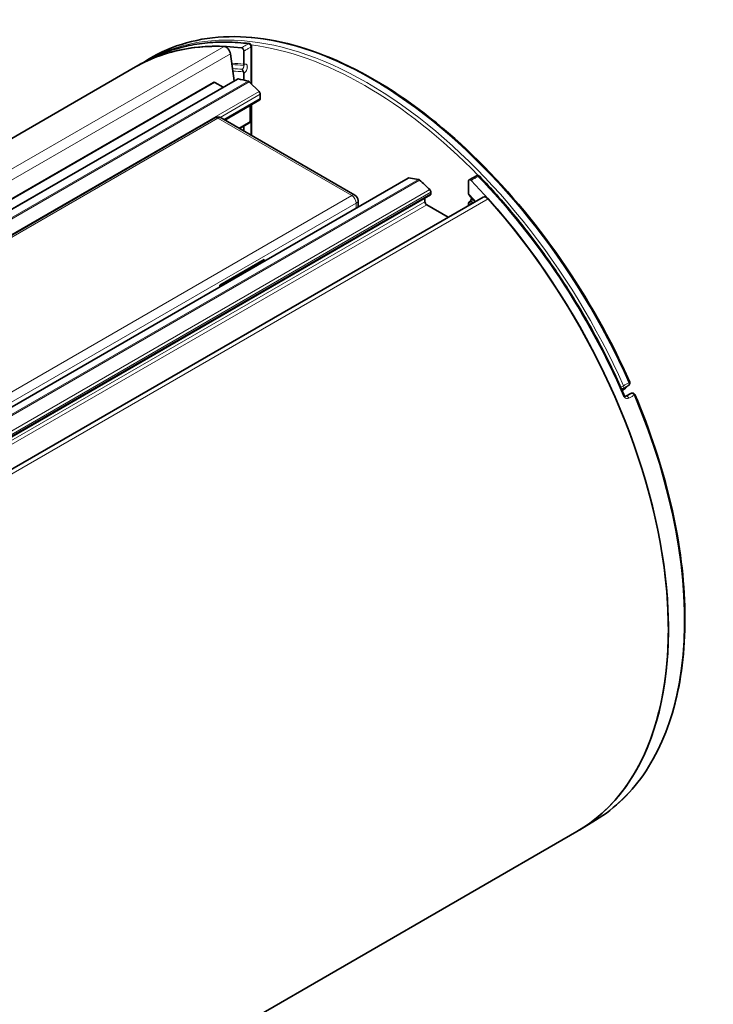
# Model space of a CAD drawing. Units: millimetres. Extents: x 105 to 6208, y 150 to 4380.
# Drawn here: x 5818 to 5859, y 1958 to 2017 of the extents above; entities that cross this region are included whole.
import ezdxf

# ---------------------------------------------------------------- set-up
doc = ezdxf.new("R2010")
doc.units = ezdxf.units.MM
doc.header["$LTSCALE"] = 15
doc.layers.add('Sichtbar (ISO)', color=7, linetype='Continuous', lineweight=35)
doc.layers.add('Sichtbar schmal (ISO)', color=7, linetype='Continuous', lineweight=18)

msp = doc.modelspace()

# ---------------------------------------------------------------- linework, layer by layer
at = {"layer": 'Sichtbar (ISO)'}
for p, q in [((5831.4428, 2012.6751), (5831.4428, 2014.9302)), ((5830.184, 2014.4722), (5830.41, 2012.8618)), ((5830.9821, 2013.8545), (5830.9821, 2014.6324)), ((4030.9629, 978.1691), (5824.5392, 2013.6909)), ((5825.1335, 2014.0196), (5824.7022, 2013.7827)), ((5825.0115, 2013.9643), (5825.3257, 2014.1547)), ((5830.9821, 2012.9089), (5830.9821, 2013.309)), ((5829.1837, 2012.7748), (5775.1464, 1981.5763)), ((5830.6002, 2012.9716), (5775.9061, 1981.3939)), ((5829.2587, 2012.7674), (5829.7526, 2012.4822)), ((5831.307, 2012.8106), (5831.8934, 2012.2256)), ((5831.9632, 2012.0702), (5831.9632, 2011.8095)), ((5831.9321, 2011.7409), (5829.8444, 2010.5355)), ((5831.3533, 2011.4067), (5831.3533, 2010.4424)), ((5831.4428, 2009.6126), (5831.4428, 2011.4584)), ((5803.6417, 1995.8696), (5829.2566, 2010.6584)), ((5837.5866, 2006.0656), (5829.6316, 2010.6584)), ((5831.3222, 2010.3737), (5830.7234, 2010.028)), ((5830.9821, 2009.8787), (5830.9821, 2010.1773)), ((5785.9442, 1975.4478), (5840.7447, 2007.0868)), ((5840.7834, 2007.0929), (5841.3698, 2007.0008)), ((5844.3464, 2006.1386), (5844.3464, 2006.9165)), ((5844.8141, 2007.2159), (5844.3791, 2006.9861)), ((5787.0978, 1974.3345), (5842.0766, 2006.0765)), ((5842.1077, 2006.2411), (5842.1077, 2006.1451)), ((4051.7724, 970.5093), (5845.2181, 2005.9557)), ((5837.7741, 2005.7408), (5837.7741, 2005.3717)), ((5841.7478, 2005.8866), (5841.7478, 2005.6793)), ((5841.8538, 2005.4956), (5843.1375, 2004.7545)), ((5844.3464, 2005.4524), (5844.3464, 2005.5931)), ((5832.2018, 2002.2503), (5829.5502, 2000.7194)), ((5832.2018, 2002.1546), (5832.2018, 2002.2503)), ((5831.7075, 2001.8692), (5831.6313, 2001.9209)), ((5829.5502, 2000.7194), (5829.5502, 2000.6237)), ((5829.5862, 2000.6444), (5829.5502, 2000.6689)), ((5853.7007, 1994.1077), (5854.0222, 1994.2827)), ((5855.7344, 1985.4239), (5855.7343, 1985.4239)), ((5851.8947, 1968.8924), (5850.9502, 1968.3199)), ((4057.2129, 932.7028), (5850.7892, 1968.2246)), ((5850.7892, 1968.2246), (5850.7892, 1968.2246))]:
    msp.add_line(p, q, dxfattribs=at)
for centre, radius, start, end in [((5831.2928, 2014.9302), 0.15, 0, 83.167137), ((5829.4441, 2010.3336), 0.375, 60, 120), ((5844.8841, 2007.0833), 0.15, 44.018096, 117.851238), ((5837.3991, 2005.7408), 0.375, 0, 60), ((5853.7923, 1994.8944), 0.15, 310.324245, 24.028469), ((5854.0939, 1994.1509), 0.15, 22.966416, 118.5637)]:
    msp.add_arc(centre, radius, start, end, dxfattribs=at)
for centre, major_axis, start_param, end_param in [((5837.6642, 1990.9578), (-13.125, 22.7332), 5.8744452, 6.2831853), ((5837.6642, 1990.9578), (-13.125, 22.7332), 5.9346599, 6.2831853), ((5829.9229, 2014.5698), (-0.1875, 0.3248), 4.1015237, 5.9346599), ((5829.2587, 2012.6449), (-0.075, 0.1299), 5.4977871, 6.2831853), ((5830.6752, 2012.8417), (-0.075, 0.1299), 5.8232207, 6.2831853), ((5836.3384, 1990.1923), (12.6, -21.8238), 2.6463458, 2.6816281), ((5831.2708, 2012.7164), (0.075, -0.1299), 2.0071286, 2.6463458), ((5831.8571, 2012.1315), (0.075, -0.1299), 0.7853982, 2.0071286), ((5831.8571, 2011.8708), (0.075, -0.1299), 0, 0.7853982), ((5831.2472, 2010.5036), (0.075, -0.1299), 0, 0.7853982), ((5840.8197, 2006.9569), (-0.075, 0.1299), 5.846853, 6.2831853), ((5841.406, 2006.8648), (0.075, -0.1299), 2.0660431, 2.7052603), ((5836.3384, 1990.1923), (12.6, -21.8238), 2.0307609, 2.0660431), ((5837.6642, 1990.9578), (-13.125, 22.7332), 4.1576008, 5.121129), ((5842.0016, 2006.3023), (0.075, -0.1299), 0.7853982, 2.0307609), ((5842.0016, 2006.2064), (0.075, -0.1299), 0, 0.7853982), ((5841.8538, 2005.6181), (0.075, -0.1299), 3.9269908, 5.4977871), ((5845.4056, 2005.6309), (-0.1875, 0.3248), 5.0609144, 6.2831853), ((5837.6642, 1990.9578), (13.125, -22.7332), 0, 1.9193217), ((5837.6642, 1990.9578), (13.125, -22.7332), 0, 1.0160082), ((5837.6642, 1990.9577), (13.125, -22.7332), 0, 1.0160082)]:
    msp.add_ellipse(centre, major_axis=major_axis, ratio=0.5773503, start_param=start_param, end_param=end_param, dxfattribs=at)
for points, knots in [([(5853.9293, 1994.9555), (5852.8009, 1997.4865), (5851.4097, 1999.9579), (5848.2419, 2004.5327), (5846.4657, 2006.6352), (5842.7064, 2010.2595), (5840.7237, 2011.7805), (5836.7498, 2014.0856), (5834.7592, 2014.8691), (5830.9731, 2015.6128), (5829.1773, 2015.5746), (5826.7719, 2014.9004), (5826.0204, 2014.5759), (5825.3257, 2014.1547)], [0.6061666, 0.6061666, 0.6061666, 0.6061666, 0.9268955, 0.9268955, 1.2476159, 1.2476159, 1.5684631, 1.5684631, 1.8894326, 1.8894326, 2.2096265, 2.2096265, 2.3685374, 2.3685374, 2.3685374, 2.3685374]), ([(5831.3107, 2015.0792), (5830.853, 2015.134), (5830.4021, 2015.1638), (5829.5168, 2015.173), (5829.0824, 2015.1524), (5828.233, 2015.0608), (5827.818, 2014.9898), (5827.01, 2014.7976), (5826.6171, 2014.6765), (5825.8561, 2014.3848), (5825.488, 2014.2143), (5825.1335, 2014.0196)], [1.94804754, 1.94804754, 1.94804754, 1.94804754, 2.02720835, 2.02720835, 2.10636916, 2.10636916, 2.18552996, 2.18552996, 2.26469077, 2.26469077, 2.34385158, 2.34385158, 2.34385158, 2.34385158]), ([(5830.837, 2014.83), (5830.8499, 2014.8285), (5830.8636, 2014.8235), (5830.8912, 2014.8071), (5830.9048, 2014.7959), (5830.9303, 2014.7688), (5830.9418, 2014.7531), (5830.9612, 2014.7192), (5830.9689, 2014.7013), (5830.9794, 2014.6657), (5830.9821, 2014.6484), (5830.9821, 2014.6324)], [0, 0, 0, 0, 0.007816186, 0.007816186, 0.015628327, 0.015628327, 0.023437955, 0.023437955, 0.031248063, 0.031248063, 0.039068227, 0.039068227, 0.039068227, 0.039068227]), ([(5830.9622, 2013.7782), (5830.9623, 2013.7782), (5830.9624, 2013.7782), (5830.972, 2013.7778), (5830.9782, 2013.781), (5830.9841, 2013.7936), (5830.9848, 2013.8015), (5830.9845, 2013.8186), (5830.9838, 2013.8284), (5830.9827, 2013.8403)], [-0.022126623, -0.022126623, -0.022126623, -0.022126623, -0.022031274, -0.022031274, -0.013375153, -0.013375153, -0.006182866, -0.006182866, 0, 0, 0, 0]), ([(5830.9592, 2013.3981), (5830.9529, 2013.4109), (5830.9469, 2013.4238), (5830.9337, 2013.4525), (5830.9267, 2013.4677), (5830.9085, 2013.5074), (5830.8974, 2013.5323), (5830.8915, 2013.5544), (5830.8914, 2013.5547), (5830.8914, 2013.555)], [-0.028858268, -0.028858268, -0.028858268, -0.028858268, -0.022632073, -0.022632073, -0.014680498, -0.014680498, 0, 0, 0.000186559, 0.000186559, 0.000186559, 0.000186559]), ([(5830.9592, 2013.3981), (5830.9648, 2013.3868), (5830.9695, 2013.3751), (5830.9761, 2013.354), (5830.9783, 2013.3446), (5830.9813, 2013.3263), (5830.9821, 2013.3174), (5830.9821, 2013.309)], [0.026134682, 0.026134682, 0.026134682, 0.026134682, 0.031254329, 0.031254329, 0.035397837, 0.035397837, 0.03954166, 0.03954166, 0.03954166, 0.03954166]), ([(5844.4914, 2006.9466), (5844.4786, 2006.9599), (5844.4649, 2006.9708), (5844.4372, 2006.9863), (5844.4236, 2006.9909), (5844.3982, 2006.993), (5844.3867, 2006.9906), (5844.3673, 2006.9792), (5844.3596, 2006.9702), (5844.3491, 2006.9467), (5844.3464, 2006.9325), (5844.3464, 2006.9165)], [0, 0, 0, 0, 0.007816186, 0.007816186, 0.015628327, 0.015628327, 0.023437955, 0.023437955, 0.031248063, 0.031248063, 0.039068227, 0.039068227, 0.039068227, 0.039068227]), ([(5853.5812, 1994.2039), (5853.1667, 1995.1621), (5852.7144, 1996.113), (5851.7409, 1997.9864), (5851.2197, 1998.9088), (5850.116, 2000.7117), (5849.5336, 2001.5922), (5848.3159, 2003.2984), (5847.6806, 2004.1241), (5846.3665, 2005.7087), (5845.6877, 2006.4676), (5844.992, 2007.1875)], [0.58747784, 0.58747784, 0.58747784, 0.58747784, 0.70869129, 0.70869129, 0.82990475, 0.82990475, 0.9511182, 0.9511182, 1.07233166, 1.07233166, 1.19354512, 1.19354512, 1.19354512, 1.19354512]), ([(5844.3903, 2006.0477), (5844.3757, 2006.0631), (5844.3655, 2006.0768), (5844.3524, 2006.1007), (5844.3482, 2006.1125), (5844.347, 2006.1244)], [-0.012876744, -0.012876744, -0.012876744, -0.012876744, -0.006182866, -0.006182866, 0, 0, 0, 0]), ([(5844.3693, 2005.6558), (5844.3637, 2005.6509), (5844.359, 2005.6446), (5844.3524, 2005.6311), (5844.3502, 2005.6244), (5844.3471, 2005.6095), (5844.3464, 2005.6015), (5844.3464, 2005.5931)], [0.026134682, 0.026134682, 0.026134682, 0.026134682, 0.031254329, 0.031254329, 0.035397837, 0.035397837, 0.03954166, 0.03954166, 0.03954166, 0.03954166]), ([(5844.3693, 2005.6558), (5844.3755, 2005.6614), (5844.3842, 2005.6658), (5844.4076, 2005.6733), (5844.4231, 2005.6755), (5844.4693, 2005.678), (5844.5055, 2005.6757), (5844.5422, 2005.6732), (5844.5427, 2005.6731), (5844.5431, 2005.6731)], [-0.028858268, -0.028858268, -0.028858268, -0.028858268, -0.022632073, -0.022632073, -0.014680498, -0.014680498, 0, 0, 0.000186559, 0.000186559, 0.000186559, 0.000186559]), ([(5844.5183, 2005.9128), (5844.5182, 2005.9067), (5844.5177, 2005.8999), (5844.5153, 2005.878), (5844.512, 2005.8614), (5844.5017, 2005.8262), (5844.4946, 2005.8076), (5844.4776, 2005.7719), (5844.4678, 2005.7548), (5844.4473, 2005.725), (5844.4368, 2005.7119), (5844.4171, 2005.6909), (5844.4078, 2005.6825), (5844.3919, 2005.6702), (5844.3852, 2005.6659), (5844.3796, 2005.6629)], [0.358653014, 0.358653014, 0.358653014, 0.358653014, 0.364042173, 0.364042173, 0.375135999, 0.375135999, 0.386498803, 0.386498803, 0.397349472, 0.397349472, 0.407171609, 0.407171609, 0.415874953, 0.415874953, 0.423363403, 0.423363403, 0.423363403, 0.423363403]), ([(5853.4749, 1994.4476), (5853.5144, 1994.4775), (5853.5537, 1994.5077), (5853.6931, 1994.6168), (5853.7919, 1994.6974), (5853.8894, 1994.7801)], [5.570020451, 5.570020451, 5.570020451, 5.570020451, 5.579150142, 5.579150142, 5.602576619, 5.602576619, 5.602576619, 5.602576619]), ([(5854.232, 1994.2094), (5855.136, 1992.0762), (5855.851, 1989.9104), (5856.8512, 1985.6681), (5857.1363, 1983.5919), (5857.2553, 1979.677), (5857.0891, 1977.8386), (5856.3142, 1974.5303), (5855.7054, 1973.0606), (5854.0844, 1970.5982), (5853.0718, 1969.606), (5851.8947, 1968.8924)], [5.7083201, 5.7083201, 5.7083201, 5.7083201, 5.9779042, 5.9779042, 6.2474883, 6.2474883, 6.5170724, 6.5170724, 6.7866565, 6.7866565, 7.0562406, 7.0562406, 7.0562406, 7.0562406]), ([(5853.5812, 1994.2039), (5853.5883, 1994.1875), (5853.5969, 1994.1724), (5853.6154, 1994.1467), (5853.6253, 1994.136), (5853.6442, 1994.1197), (5853.6532, 1994.1139), (5853.6693, 1994.1063), (5853.6761, 1994.1046), (5853.6871, 1994.1034), (5853.691, 1994.1039), (5853.6968, 1994.1058), (5853.6987, 1994.1066), (5853.7007, 1994.1077)], [0, 0, 0, 0, 0.011445691, 0.011445691, 0.022691076, 0.022691076, 0.033654906, 0.033654906, 0.045313106, 0.045313106, 0.058106158, 0.058106158, 0.063965261, 0.063965261, 0.063965261, 0.063965261])]:
    msp.add_open_spline(points, degree=3, knots=knots, dxfattribs=at)
for points in [[(5825.0115, 2013.9643), (5824.957, 2013.9312), (5824.9028, 2013.8976), (5824.849, 2013.8633)], [(5830.9827, 2013.8403), (5830.9823, 2013.845), (5830.9821, 2013.8498), (5830.9821, 2013.8545)], [(5844.347, 2006.1244), (5844.3466, 2006.1291), (5844.3464, 2006.1339), (5844.3464, 2006.1386)], [(5844.3903, 2006.0477), (5844.5066, 2005.9257), (5844.6224, 2005.8026), (5844.7377, 2005.6783)]]:
    msp.add_open_spline(points, degree=3, dxfattribs=at)
at = {"layer": 'Sichtbar schmal (ISO)'}
for p, q in [((5829.8107, 2014.912), (4036.2343, 979.3903)), ((5831.4007, 2014.8701), (5831.4007, 2012.7171)), ((5830.184, 2014.4722), (4037.2331, 979.3115)), ((5775.2104, 1981.5625), (5829.2587, 2012.7674)), ((5775.9274, 1981.3882), (5830.6413, 2012.9773)), ((5776.4735, 1981.2316), (5831.2404, 2012.8513)), ((5776.5629, 1981.204), (5831.307, 2012.8106)), ((5777.5645, 1980.8588), (5831.8934, 2012.2256)), ((5829.5682, 2010.6875), (5831.9632, 2012.0702)), ((5829.8004, 2010.5609), (5831.9632, 2011.8095)), ((5831.4007, 2011.4341), (5831.4007, 2009.637)), ((5829.4441, 2010.6398), (5803.8292, 1995.851)), ((5837.3991, 2006.047), (5829.4441, 2010.6398)), ((5830.6795, 2010.0534), (5831.3533, 2010.4424)), ((5785.9551, 1975.4378), (5840.7834, 2007.0929)), ((5841.3698, 2007.0008), (5786.24, 1975.1717)), ((5786.2891, 1975.1253), (5841.4364, 2006.9646)), ((5842.0355, 2006.3988), (5786.8784, 1974.5539)), ((5787.0051, 1974.4276), (5842.1077, 2006.2411)), ((5842.1077, 2006.1451), (5787.0658, 1974.3667)), ((4051.9414, 970.3218), (5845.5178, 2005.8436)), ((5841.7478, 2005.6793), (5787.2281, 1974.2024)), ((5787.3811, 1974.0457), (5841.8538, 2005.4956)), ((5837.3991, 2006.047), (5811.7841, 1991.2582)), ((5812.0493, 1990.7989), (5837.6642, 2005.5877)), ((5837.6642, 2005.3083), (5837.6642, 2005.5877))]:
    msp.add_line(p, q, dxfattribs=at)
for centre, major_axis, ratio, start_param, end_param in [((5838.2988, 1991.3241), (-13.1263, 22.7354), 0.5773503, 4.533383, 6.2955282), ((5838.617, 1991.5078), (-13.1302, 22.7422), 0.5773503, 4.5331574, 6.2955282), ((5838.0903, 1991.2038), (-13.1197, 22.7241), 0.5773503, 5.8750384, 6.2708424), ((5831.2928, 2014.9302), (0.0178, 0.1489), 0.7494278, 0, 0.494035), ((5831.2928, 2014.9302), (0.0741, -0.1304), 0.6019707, 0.789922, 2.7375213), ((5831.2928, 2014.9302), (0.15, 0), 0.5773503, 5.5152404, 6.2831853), ((5838.1946, 1991.264), (13.0513, -22.6055), 0.5773503, 1.9832647, 2.7316815), ((5837.6642, 1990.9578), (-12.5799, 21.789), 0.5773503, 5.8828302, 5.9268684), ((5837.7173, 1990.9884), (-12.515, 21.6765), 0.5773503, 5.8893851, 5.9318088), ((5837.7173, 1990.9884), (-12.385, 21.4515), 0.5773503, 5.8981087, 5.9345943), ((5837.6642, 1990.9578), (-12.3201, 21.339), 0.5773503, 5.8928132, 5.9323594), ((5829.4441, 2010.3336), (-0.1875, 0.3248), 0.5773503, 5.4977871, 6.2831853), ((5829.4441, 2010.3336), (0.1875, 0.3248), 0.5773503, 0, 0.7853982), ((5844.8841, 2007.0833), (-0.0701, 0.1326), 0.581825, 5.1424982, 6.2831853), ((5844.8841, 2007.0833), (0.1079, 0.1042), 0.324075, 0, 0.8969207), ((5838.0903, 1991.2038), (-13.1197, 22.7241), 0.5773503, 4.5144687, 5.1205359), ((5837.3991, 2005.7408), (0.1875, 0.3248), 0.5773503, 0, 0.7853982), ((5837.6642, 1990.9578), (12.5799, -21.789), 0.5773503, 1.9456375, 1.9711514), ((5837.3991, 2005.7408), (-0.1875, 0.3248), 0.5773503, 3.9269908, 5.4977871), ((5837.3991, 2005.7408), (0.375, 0), 0.5773503, 5.4977871, 6.2831853), ((5837.6642, 1990.9578), (-12.3201, 21.339), 0.5773503, 5.0955408, 5.1027611), ((5837.7173, 1990.9884), (12.385, -21.4515), 0.5773503, 1.9518352, 1.9558729), ((5853.7923, 1994.8944), (0.137, 0.0611), 0.1455597, 5.3180482, 6.2831853), ((5853.4672, 1994.715), (-0.137, -0.0611), 0.1453784, 0.8297113, 2.1764362), ((5853.4672, 1994.715), (0.097, -0.1144), 0.812036, 4.985125, 6.1191671), ((5838.2988, 2017.6561), (13.8763, -24.0344), 0.5773503, 0.0966157, 0.1045761), ((5838.617, 2017.8399), (13.8802, -24.0412), 0.5773503, 0.0731506, 0.1047895), ((5853.4672, 1994.715), (0.0725, -0.1313), 0.5650951, 0.1157622, 1.402748), ((5853.7923, 1994.8944), (0.0725, -0.1313), 0.5650972, 0.1159738, 1.4025207), ((5853.7923, 1994.8944), (0.0971, -0.1144), 0.8120178, 6.1188734, 6.2831853), ((5838.6207, 1991.51), (13.1132, -22.7127), 0.5773503, 0.0123429, 1.3602633), ((5853.4436, 1994.1444), (0.1377, 0.0596), 0.1605483, 5.354646, 6.2831853), ((5853.7724, 1993.9759), (-0.0717, 0.1317), 0.5951663, 4.5171981, 6.2831853), ((5854.0939, 1994.1509), (-0.0717, 0.1317), 0.5951734, 4.5167671, 6.2831853), ((5854.0939, 1994.1509), (0.1381, 0.0585), 0.1706324, 5.3558859, 6.2831853)]:
    msp.add_ellipse(centre, major_axis=major_axis, ratio=ratio, start_param=start_param, end_param=end_param, dxfattribs=at)
for points, knots in [([(5831.2556, 2015.0677), (5831.2029, 2015.0378), (5831.1502, 2015.0079), (5831.0976, 2014.978), (5831.0367, 2014.9434), (5830.9758, 2014.9088), (5830.8889, 2014.8595), (5830.863, 2014.8448), (5830.837, 2014.83)], [0.140110941, 0.140110941, 0.140110941, 0.140110941, 0.170466341, 0.170466341, 0.170466341, 0.205550085, 0.205550085, 0.220498721, 0.220498721, 0.220498721, 0.220498721]), ([(5830.9821, 2014.6324), (5831.008, 2014.6471), (5831.034, 2014.6619), (5831.1208, 2014.7112), (5831.1817, 2014.7458), (5831.2426, 2014.7803), (5831.2953, 2014.8102), (5831.348, 2014.8402), (5831.4007, 2014.8701)], [-0.220498721, -0.220498721, -0.220498721, -0.220498721, -0.205550085, -0.205550085, -0.170466341, -0.170466341, -0.170466341, -0.140110941, -0.140110941, -0.140110941, -0.140110941]), ([(5830.9622, 2013.7782), (5830.9632, 2013.778), (5830.9641, 2013.7778), (5830.9749, 2013.7751), (5830.9816, 2013.7675), (5830.9867, 2013.7472), (5830.9867, 2013.7361), (5830.9834, 2013.7155), (5830.9813, 2013.7069), (5830.9785, 2013.6979), (5830.9756, 2013.6889), (5830.972, 2013.6794), (5830.9608, 2013.654), (5830.9521, 2013.6377), (5830.9287, 2013.6002), (5830.913, 2013.579), (5830.8946, 2013.5585), (5830.893, 2013.5567), (5830.8914, 2013.555)], [0.313197685, 0.313197685, 0.313197685, 0.313197685, 0.314861347, 0.314861347, 0.33383399, 0.33383399, 0.348428331, 0.348428331, 0.357549794, 0.357549794, 0.357549794, 0.366655554, 0.366655554, 0.381224769, 0.381224769, 0.40016475, 0.40016475, 0.401980855, 0.401980855, 0.401980855, 0.401980855]), ([(5830.9821, 2013.309), (5831.0224, 2013.3323), (5831.0627, 2013.3712), (5831.1232, 2013.456), (5831.1457, 2013.499), (5831.1743, 2013.5757), (5831.183, 2013.6092), (5831.1909, 2013.6613), (5831.1924, 2013.6808), (5831.1923, 2013.6994), (5831.1923, 2013.718), (5831.1907, 2013.7356), (5831.1826, 2013.7783), (5831.1737, 2013.8013), (5831.1449, 2013.8437), (5831.1224, 2013.8598), (5831.0624, 2013.8727), (5831.0227, 2013.8641), (5830.9827, 2013.8403)], [-0.4233978, -0.4233978, -0.4233978, -0.4233978, -0.40016475, -0.40016475, -0.38122477, -0.38122477, -0.36665555, -0.36665555, -0.35754979, -0.35754979, -0.35754979, -0.34842833, -0.34842833, -0.33383399, -0.33383399, -0.31486135, -0.31486135, -0.29183307, -0.29183307, -0.29183307, -0.29183307]), ([(5844.9251, 2007.1757), (5844.8705, 2007.1468), (5844.8159, 2007.118), (5844.7613, 2007.0892), (5844.6982, 2007.0559), (5844.6352, 2007.0225), (5844.5452, 2006.975), (5844.5183, 2006.9608), (5844.4914, 2006.9466)], [0.140110941, 0.140110941, 0.140110941, 0.140110941, 0.170466341, 0.170466341, 0.170466341, 0.205550085, 0.205550085, 0.220498721, 0.220498721, 0.220498721, 0.220498721]), ([(5844.5581, 2005.8705), (5844.5596, 2005.8656), (5844.5609, 2005.8605), (5844.5621, 2005.8554), (5844.565, 2005.8431), (5844.5671, 2005.8303), (5844.5703, 2005.7966), (5844.5701, 2005.7753), (5844.5644, 2005.7276), (5844.5572, 2005.7016), (5844.5453, 2005.6773), (5844.5443, 2005.6752), (5844.5431, 2005.6731)], [0.35375449, 0.35375449, 0.35375449, 0.35375449, 0.357549794, 0.357549794, 0.357549794, 0.366655554, 0.366655554, 0.381224769, 0.381224769, 0.40016475, 0.40016475, 0.401980855, 0.401980855, 0.401980855, 0.401980855]), ([(5853.5477, 1994.5893), (5853.6026, 1994.6195), (5853.6574, 1994.6498), (5853.7122, 1994.68), (5853.7658, 1994.7096), (5853.8193, 1994.7392), (5853.8729, 1994.7687)], [-0.10076967, -0.10076967, -0.10076967, -0.10076967, -0.070413683, -0.070413683, -0.070413683, -0.04075539, -0.04075539, -0.04075539, -0.04075539]), ([(5853.8776, 1994.9128), (5853.8241, 1994.8833), (5853.7705, 1994.8537), (5853.7169, 1994.8242), (5853.6621, 1994.7939), (5853.6073, 1994.7637), (5853.5525, 1994.7334)], [0.04075539, 0.04075539, 0.04075539, 0.04075539, 0.070413683, 0.070413683, 0.070413683, 0.10076967, 0.10076967, 0.10076967, 0.10076967]), ([(5853.8633, 1993.9922), (5853.8216, 1993.9696), (5853.7731, 1993.9646), (5853.6909, 1993.9865), (5853.6565, 1994.0057), (5853.6025, 1994.0532), (5853.5813, 1994.0782), (5853.5521, 1994.1239), (5853.5422, 1994.1427), (5853.5337, 1994.1624)], [-0.063965261, -0.063965261, -0.063965261, -0.063965261, -0.040357232, -0.040357232, -0.022420684, -0.022420684, -0.00862334, -0.00862334, 0, 0, 0, 0]), ([(5854.1847, 1994.1672), (5854.1312, 1994.138), (5854.0776, 1994.1089), (5854.024, 1994.0797), (5853.9704, 1994.0506), (5853.9168, 1994.0214), (5853.8633, 1993.9922)], [-0.200665105, -0.200665105, -0.200665105, -0.200665105, -0.170300496, -0.170300496, -0.170300496, -0.139939793, -0.139939793, -0.139939793, -0.139939793])]:
    msp.add_open_spline(points, degree=3, knots=knots, dxfattribs=at)

doc.saveas('drawing.dxf')
